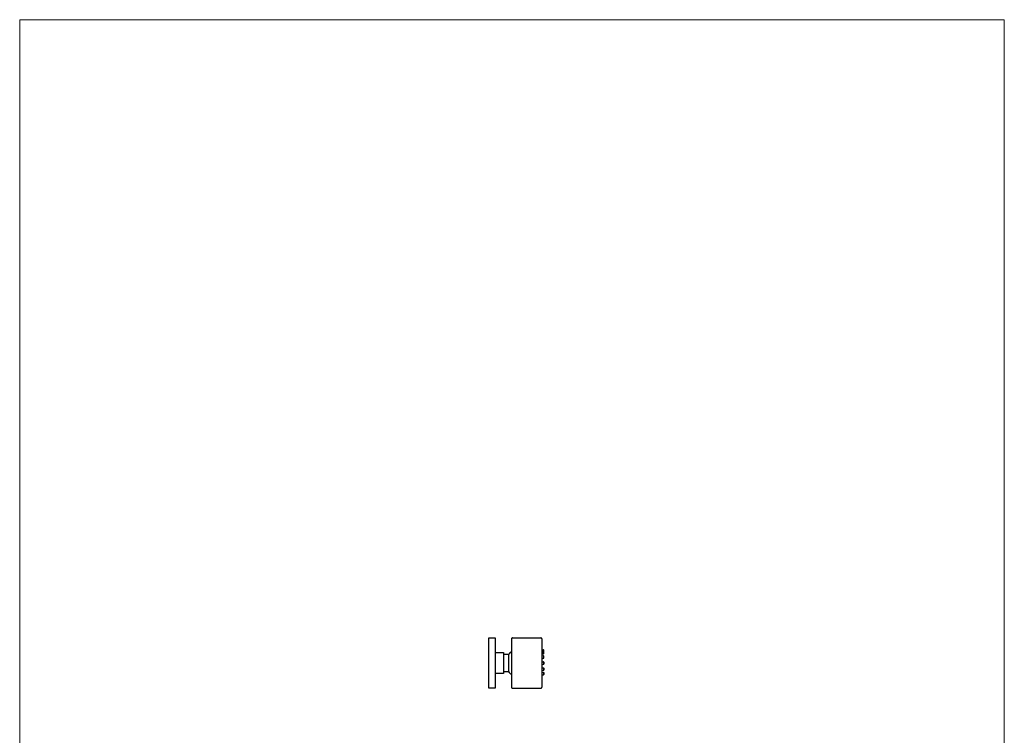
# Model space of a CAD drawing. Units: millimetres. Extents: x 9 to 984, y 7 to 1424.
# Drawn here: x 9 to 984, y 715 to 1424 of the extents above; entities that cross this region are included whole.
import ezdxf

# ---------------------------------------------------------------- set-up
doc = ezdxf.new("R2010")
doc.units = ezdxf.units.MM
doc.header["$LTSCALE"] = 50.8
doc.layers.add('MODEL', color=7, linetype='Continuous')
doc.layers.add('template', color=7, linetype='Continuous')

msp = doc.modelspace()

# ---------------------------------------------------------------- linework, layer by layer
at = {"layer": 'MODEL'}
for p, q in [((473.04, 811.95), (479.52, 811.95)), ((479.52, 811.95), (479.52, 761.95)), ((495.6, 811.32), (495.52, 810.93)), ((495.52, 810.93), (495.52, 762.93)), ((495.82, 811.65), (495.6, 811.32)), ((496.15, 811.87), (495.82, 811.65)), ((496.54, 811.95), (496.15, 811.87)), ((496.54, 811.95), (524.52, 811.95)), ((524.9, 811.87), (524.52, 811.95)), ((525.24, 811.65), (524.9, 811.87)), ((525.45, 811.32), (525.24, 811.65)), ((525.53, 810.93), (525.45, 811.32)), ((525.53, 810.93), (525.53, 762.93)), ((525.53, 800.27), (527.35, 800.1)), ((527.35, 797.77), (527.35, 800.1)), ((527.48, 800.05), (527.35, 800.1)), ((527.52, 799.89), (527.48, 800.05)), ((527.52, 797.98), (527.52, 799.89)), ((479.52, 797.43), (487.52, 797.43)), ((487.52, 797.43), (487.52, 776.43)), ((492.51, 795.44), (487.52, 795.44)), ((492.51, 795.44), (487.52, 795.44)), ((493.15, 796.2), (492.51, 795.44)), ((492.51, 795.44), (492.51, 778.42)), ((493.87, 796.88), (493.15, 796.2)), ((494.67, 797.47), (493.87, 796.88)), ((495.52, 797.94), (494.67, 797.47)), ((525.53, 797.6), (527.35, 797.77)), ((525.53, 795.99), (527.35, 796.16)), ((525.53, 794.25), (527.35, 794.09)), ((525.53, 791.63), (527.35, 791.76)), ((527.35, 797.77), (527.48, 797.85)), ((527.35, 796.16), (527.35, 797.77)), ((527.35, 796.16), (527.48, 796.24)), ((527.35, 794.09), (527.35, 791.76)), ((527.48, 794.04), (527.35, 794.09)), ((527.35, 791.76), (527.48, 791.84)), ((527.48, 797.85), (527.52, 797.98)), ((527.48, 796.24), (527.52, 796.37)), ((527.52, 793.92), (527.48, 794.04)), ((527.48, 791.84), (527.52, 791.97)), ((527.52, 796.37), (527.52, 797.98)), ((527.52, 791.97), (527.52, 793.92)), ((525.53, 788.24), (527.35, 788.12)), ((525.53, 785.62), (527.35, 785.79)), ((525.53, 782.27), (527.35, 782.11)), ((527.35, 788.12), (527.35, 785.79)), ((527.48, 788.03), (527.35, 788.12)), ((527.35, 785.79), (527.48, 785.83)), ((527.35, 782.11), (527.35, 779.78)), ((527.48, 782.02), (527.35, 782.11)), ((527.52, 787.9), (527.48, 788.03)), ((527.48, 785.83), (527.52, 785.96)), ((527.52, 781.89), (527.48, 782.02)), ((527.52, 787.9), (527.52, 785.96)), ((527.52, 781.89), (527.52, 779.99)), ((487.52, 776.43), (479.52, 776.43)), ((487.52, 778.42), (492.51, 778.42)), ((492.51, 778.42), (493.15, 777.66)), ((493.15, 777.66), (493.87, 776.98)), ((493.87, 776.98), (494.67, 776.39)), ((494.67, 776.39), (495.52, 775.92)), ((525.53, 779.61), (527.35, 779.78)), ((525.53, 777.87), (527.35, 777.7)), ((525.53, 775.2), (527.35, 775.37)), ((527.35, 779.78), (527.48, 779.82)), ((527.35, 777.7), (527.35, 775.37)), ((527.48, 777.66), (527.35, 777.7)), ((527.35, 775.37), (527.48, 775.46)), ((527.48, 779.82), (527.52, 779.99)), ((527.52, 777.53), (527.48, 777.66)), ((527.48, 775.46), (527.52, 775.59)), ((527.52, 777.53), (527.52, 775.59)), ((479.52, 761.95), (473.04, 761.95)), ((495.52, 762.93), (495.6, 762.55)), ((495.6, 762.55), (495.82, 762.25)), ((495.82, 762.25), (496.15, 762)), ((496.15, 762), (496.54, 761.95)), ((496.54, 761.95), (524.52, 761.95)), ((524.52, 761.95), (524.9, 762)), ((524.9, 762), (525.24, 762.25)), ((525.24, 762.25), (525.45, 762.55)), ((525.45, 762.55), (525.53, 762.93))]:
    msp.add_line(p, q, dxfattribs=at)
msp.add_lwpolyline([(473.04, 761.95), (473.04, 811.95)], dxfattribs=at)
at = {"layer": 'template', "color": 7, "linetype": 'Continuous', "lineweight": 5, "flags": 128}
msp.add_lwpolyline([(983.55, 1423.88), (8.55, 1423.88), (8.55, 23.88), (983.55, 23.88), (983.55, 1423.88)], dxfattribs=at)

doc.saveas('drawing.dxf')
